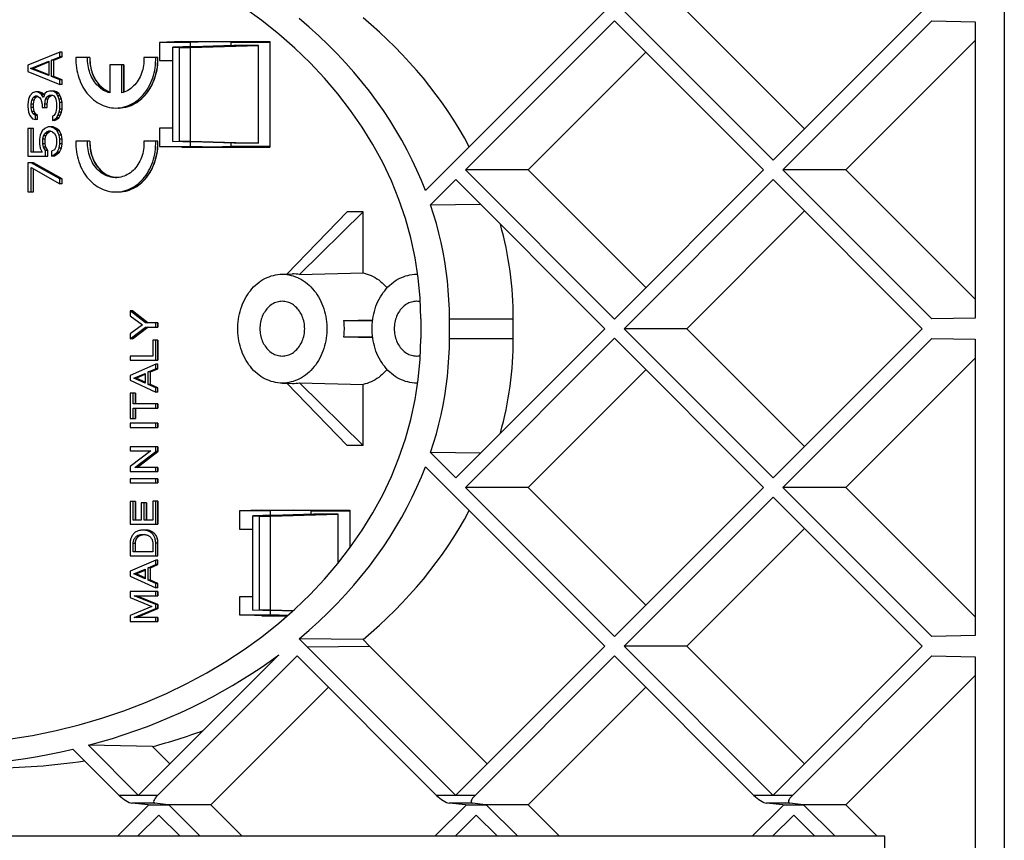
# Model space of a CAD drawing. Units: millimetres. Extents: x 67 to 206, y 50 to 147.
# Drawn here: x 156 to 206, y 73 to 115 of the extents above; entities that cross this region are included whole.
import ezdxf

# ---------------------------------------------------------------- set-up
doc = ezdxf.new("R2010")
doc.units = ezdxf.units.MM
doc.header["$LTSCALE"] = 15.367
doc.layers.get('0').update_dxf_attribs({"linetype": 'CONTINUOUS'})
for name, color, linetype in [('ASSI', 7, 'CONTINUOUS'), ('DRAFT', 7, 'CONTINUOUS'), ('IMPORT_IGES', 7, 'CONTINUOUS'), ('RACCORDO', 7, 'CONTINUOUS')]:
    doc.layers.add(name, color=color, linetype=linetype)

msp = doc.modelspace()

# ---------------------------------------------------------------- linework, layer by layer
at = {"color": 7, "linetype": 'CONTINUOUS'}
for p, q in [((206.293, 138.07), (206.293, 59.817)), ((186.814, 115.207), (194.451, 107.571)), ((196.061, 109.181), (190.034, 115.207)), ((202.087, 115.207), (194.451, 107.571)), ((186.319, 114.712), (178.682, 107.076)), ((186.319, 114.712), (193.956, 107.076)), ((202.58, 114.71), (194.946, 107.076)), ((204.793, 113.703), (198.166, 107.076)), ((157.9, 113.111), (156.261, 112.444)), ((158.014, 113.111), (157.9, 113.111)), ((157.9, 112.861), (157.9, 113.111)), ((158.014, 112.861), (158.014, 113.111)), ((187.929, 113.102), (181.903, 107.076)), ((156.401, 112.277), (157.342, 112.652)), ((156.515, 112.277), (157.342, 112.607)), ((157.342, 112.652), (157.342, 111.902)), ((157.481, 112.694), (157.9, 112.861)), ((157.596, 112.694), (157.481, 112.694)), ((157.481, 111.861), (157.481, 112.694)), ((157.596, 112.694), (158.014, 112.861)), ((157.596, 111.861), (157.596, 112.694)), ((158.014, 112.861), (157.9, 112.861)), ((156.261, 112.444), (156.261, 112.111)), ((156.261, 112.111), (157.9, 111.444)), ((156.515, 112.277), (156.401, 112.277)), ((157.342, 111.902), (156.401, 112.277)), ((157.342, 111.948), (156.515, 112.277)), ((157.596, 111.861), (157.481, 111.861)), ((157.9, 111.694), (157.481, 111.861)), ((158.014, 111.694), (157.596, 111.861)), ((158.014, 111.694), (157.9, 111.694)), ((157.9, 111.444), (157.9, 111.694)), ((158.014, 111.444), (158.014, 111.694)), ((156.505, 111.027), (156.366, 110.861)), ((156.645, 111.069), (156.505, 111.027)), ((156.829, 111.069), (156.645, 111.069)), ((156.854, 111.027), (156.714, 111.069)), ((156.969, 111.027), (156.829, 111.069)), ((156.969, 111.027), (156.854, 111.027)), ((156.958, 110.944), (156.854, 111.027)), ((157.073, 110.944), (156.969, 111.027)), ((157.237, 111.069), (157.133, 110.986)), ((157.377, 111.111), (157.237, 111.069)), ((157.631, 111.111), (157.377, 111.111)), ((157.621, 111.069), (157.516, 111.111)), ((157.735, 111.069), (157.621, 111.069)), ((157.725, 110.986), (157.621, 111.069)), ((157.735, 111.069), (157.631, 111.111)), ((157.84, 110.986), (157.735, 111.069)), ((158.014, 111.444), (157.9, 111.444)), ((156.296, 110.694), (156.261, 110.402)), ((156.366, 110.861), (156.296, 110.694)), ((156.436, 110.444), (156.47, 110.652)), ((156.47, 110.652), (156.54, 110.777)), ((156.585, 110.652), (156.47, 110.652)), ((156.54, 110.777), (156.645, 110.861)), ((156.655, 110.777), (156.54, 110.777)), ((156.55, 110.444), (156.585, 110.652)), ((156.585, 110.652), (156.655, 110.777)), ((156.645, 110.861), (156.714, 110.861)), ((156.655, 110.777), (156.74, 110.845)), ((156.714, 110.861), (156.854, 110.777)), ((156.854, 110.777), (156.924, 110.694)), ((156.924, 110.694), (156.993, 110.444)), ((157.073, 110.944), (156.958, 110.944)), ((157.063, 110.777), (156.958, 110.944)), ((157.133, 110.986), (157.063, 110.777)), ((157.103, 110.897), (157.073, 110.944)), ((157.133, 110.444), (157.168, 110.694)), ((157.168, 110.694), (157.237, 110.819)), ((157.282, 110.694), (157.168, 110.694)), ((157.237, 110.819), (157.377, 110.902)), ((157.352, 110.819), (157.237, 110.819)), ((157.247, 110.444), (157.282, 110.694)), ((157.282, 110.694), (157.352, 110.819)), ((157.352, 110.819), (157.491, 110.902)), ((157.377, 110.902), (157.516, 110.902)), ((157.516, 110.902), (157.586, 110.861)), ((157.586, 110.861), (157.656, 110.777)), ((157.656, 110.777), (157.69, 110.694)), ((157.69, 110.694), (157.725, 110.486)), ((157.84, 110.986), (157.725, 110.986)), ((157.795, 110.861), (157.725, 110.986)), ((157.91, 110.861), (157.795, 110.861)), ((157.865, 110.694), (157.795, 110.861)), ((157.91, 110.861), (157.84, 110.986)), ((157.979, 110.694), (157.865, 110.694)), ((157.9, 110.527), (157.865, 110.694)), ((158.014, 110.527), (157.9, 110.527)), ((157.9, 110.194), (157.9, 110.527)), ((157.979, 110.694), (157.91, 110.861)), ((158.014, 110.527), (157.979, 110.694)), ((158.014, 110.194), (158.014, 110.527)), ((156.261, 110.402), (156.261, 110.319)), ((156.261, 110.319), (156.296, 110.027)), ((156.296, 110.027), (156.366, 109.861)), ((156.55, 110.444), (156.436, 110.444)), ((156.436, 110.277), (156.436, 110.444)), ((156.55, 110.277), (156.436, 110.277)), ((156.47, 110.069), (156.436, 110.277)), ((156.585, 110.069), (156.47, 110.069)), ((156.54, 109.944), (156.47, 110.069)), ((156.55, 110.277), (156.55, 110.444)), ((156.585, 110.069), (156.55, 110.277)), ((156.655, 109.944), (156.585, 110.069)), ((156.993, 110.444), (156.993, 110.277)), ((156.993, 110.277), (157.247, 110.277)), ((157.247, 110.444), (157.133, 110.444)), ((157.133, 110.277), (157.133, 110.444)), ((157.247, 110.277), (157.247, 110.444)), ((157.69, 110.027), (157.656, 109.944)), ((157.725, 110.236), (157.69, 110.027)), ((157.725, 110.486), (157.725, 110.236)), ((157.795, 109.861), (157.865, 110.027)), ((157.865, 110.027), (157.9, 110.194)), ((157.979, 110.027), (157.865, 110.027)), ((158.014, 110.194), (157.9, 110.194)), ((157.91, 109.861), (157.979, 110.027)), ((157.979, 110.027), (158.014, 110.194)), ((156.366, 109.861), (156.505, 109.694)), ((156.505, 109.694), (156.645, 109.652)), ((156.655, 109.944), (156.54, 109.944)), ((156.645, 109.861), (156.54, 109.944)), ((156.759, 109.861), (156.645, 109.861)), ((156.645, 109.652), (156.645, 109.861)), ((156.759, 109.652), (156.645, 109.652)), ((156.759, 109.861), (156.655, 109.944)), ((156.759, 109.652), (156.759, 109.861)), ((157.586, 109.861), (157.516, 109.819)), ((157.516, 109.819), (157.516, 109.611)), ((157.516, 109.611), (157.621, 109.652)), ((157.631, 109.611), (157.516, 109.611)), ((157.656, 109.944), (157.586, 109.861)), ((157.621, 109.652), (157.725, 109.736)), ((157.735, 109.652), (157.621, 109.652)), ((157.631, 109.611), (157.735, 109.652)), ((157.725, 109.736), (157.795, 109.861)), ((157.84, 109.736), (157.725, 109.736)), ((157.735, 109.652), (157.84, 109.736)), ((157.91, 109.861), (157.795, 109.861)), ((157.84, 109.736), (157.91, 109.861)), ((156.55, 109.194), (156.261, 109.194)), ((156.261, 109.194), (156.261, 107.777)), ((156.436, 107.986), (156.436, 109.194)), ((156.55, 107.986), (156.55, 109.194)), ((156.993, 109.069), (156.889, 108.861)), ((157.133, 109.194), (156.993, 109.069)), ((157.307, 109.277), (157.133, 109.194)), ((157.133, 108.944), (157.237, 109.027)), ((157.237, 109.027), (157.342, 109.069)), ((157.352, 109.027), (157.237, 109.027)), ((157.247, 108.944), (157.352, 109.027)), ((157.561, 109.277), (157.307, 109.277)), ((157.342, 109.069), (157.412, 109.069)), ((157.352, 109.027), (157.434, 109.06)), ((157.412, 109.069), (157.516, 109.027)), ((157.621, 109.194), (157.446, 109.277)), ((157.516, 109.027), (157.621, 108.944)), ((157.735, 109.194), (157.561, 109.277)), ((157.735, 109.194), (157.621, 109.194)), ((157.76, 109.069), (157.621, 109.194)), ((157.875, 109.069), (157.735, 109.194)), ((157.875, 109.069), (157.76, 109.069)), ((157.865, 108.861), (157.76, 109.069)), ((157.979, 108.861), (157.875, 109.069)), ((156.889, 108.861), (156.854, 108.652)), ((156.854, 108.652), (156.854, 108.402)), ((157.028, 108.652), (157.063, 108.819)), ((157.143, 108.652), (157.028, 108.652)), ((157.028, 108.402), (157.028, 108.652)), ((157.063, 108.819), (157.133, 108.944)), ((157.178, 108.819), (157.063, 108.819)), ((157.247, 108.944), (157.133, 108.944)), ((157.143, 108.652), (157.178, 108.819)), ((157.143, 108.402), (157.143, 108.652)), ((157.178, 108.819), (157.247, 108.944)), ((157.621, 108.944), (157.69, 108.819)), ((157.69, 108.819), (157.725, 108.652)), ((157.725, 108.652), (157.725, 108.402)), ((157.979, 108.861), (157.865, 108.861)), ((157.9, 108.652), (157.865, 108.861)), ((158.014, 108.652), (157.9, 108.652)), ((157.9, 108.402), (157.9, 108.652)), ((158.014, 108.652), (157.979, 108.861)), ((158.014, 108.402), (158.014, 108.652)), ((156.993, 107.986), (156.436, 107.986)), ((156.854, 108.402), (156.889, 108.194)), ((156.889, 108.194), (156.993, 107.986)), ((157.143, 108.402), (157.028, 108.402)), ((157.063, 108.236), (157.028, 108.402)), ((157.178, 108.236), (157.063, 108.236)), ((157.168, 108.069), (157.063, 108.236)), ((157.178, 108.236), (157.143, 108.402)), ((157.282, 108.069), (157.168, 108.069)), ((157.168, 107.777), (157.168, 108.069)), ((157.282, 108.069), (157.178, 108.236)), ((157.282, 107.777), (157.282, 108.069)), ((157.621, 108.111), (157.481, 108.027)), ((157.481, 108.027), (157.481, 107.777)), ((157.69, 108.236), (157.621, 108.111)), ((157.621, 107.861), (157.76, 107.986)), ((157.725, 108.402), (157.69, 108.236)), ((157.735, 107.861), (157.875, 107.986)), ((157.76, 107.986), (157.865, 108.194)), ((157.875, 107.986), (157.76, 107.986)), ((157.865, 108.194), (157.9, 108.402)), ((157.979, 108.194), (157.865, 108.194)), ((157.875, 107.986), (157.979, 108.194)), ((158.014, 108.402), (157.9, 108.402)), ((157.979, 108.194), (158.014, 108.402)), ((156.261, 107.777), (157.282, 107.777)), ((157.481, 107.777), (157.621, 107.861)), ((157.596, 107.777), (157.481, 107.777)), ((157.596, 107.777), (157.735, 107.861)), ((157.735, 107.861), (157.621, 107.861)), ((156.55, 107.444), (156.261, 107.444)), ((156.261, 107.444), (156.261, 105.944)), ((157.9, 106.611), (156.436, 107.444)), ((156.436, 107.194), (157.9, 106.361)), ((156.436, 105.944), (156.436, 107.194)), ((158.014, 106.611), (156.55, 107.444)), ((156.55, 105.944), (156.55, 107.129)), ((181.903, 107.076), (178.682, 107.076)), ((178.682, 107.076), (186.319, 99.439)), ((187.929, 101.049), (181.903, 107.076)), ((193.956, 107.076), (186.319, 99.439)), ((198.166, 107.076), (194.946, 107.076)), ((194.946, 107.076), (202.58, 99.441)), ((204.793, 100.448), (198.166, 107.076)), ((158.014, 106.611), (157.9, 106.611)), ((157.9, 106.361), (157.9, 106.611)), ((158.014, 106.361), (158.014, 106.611)), ((178.187, 106.581), (176.896, 105.289)), ((178.187, 106.581), (185.824, 98.944)), ((194.451, 106.581), (186.814, 98.944)), ((194.451, 106.581), (202.087, 98.944)), ((158.014, 106.361), (157.9, 106.361)), ((156.261, 105.944), (156.55, 105.944)), ((176.896, 105.289), (179.447, 105.32)), ((196.061, 104.971), (190.034, 98.944)), ((161.619, 99.849), (161.504, 99.849)), ((162.287, 99.245), (161.504, 99.849)), ((161.504, 99.849), (161.504, 99.595)), ((161.504, 99.595), (162.134, 99.136)), ((162.402, 99.245), (161.619, 99.849)), ((162.134, 99.136), (161.504, 98.676)), ((161.504, 98.425), (162.287, 99.029)), ((161.619, 98.425), (162.402, 99.029)), ((162.929, 99.245), (162.287, 99.245)), ((162.287, 99.029), (162.929, 99.029)), ((162.814, 99.029), (162.814, 99.245)), ((162.929, 99.029), (162.929, 99.245)), ((185.824, 98.944), (178.187, 91.307)), ((190.034, 98.944), (186.814, 98.944)), ((186.814, 98.944), (194.451, 91.307)), ((196.061, 92.917), (190.034, 98.944)), ((202.087, 98.944), (194.451, 91.307)), ((161.504, 98.676), (161.504, 98.425)), ((161.619, 98.425), (161.504, 98.425)), ((186.319, 98.449), (178.682, 90.812)), ((186.319, 98.449), (193.956, 90.812)), ((202.58, 98.447), (194.946, 90.812)), ((162.929, 98.351), (162.658, 98.351)), ((162.658, 98.351), (162.658, 97.54)), ((162.814, 97.324), (162.814, 98.351)), ((162.929, 97.324), (162.929, 98.351)), ((162.658, 97.54), (161.504, 97.54)), ((161.504, 97.54), (161.504, 97.324)), ((204.793, 97.44), (198.166, 90.812)), ((161.504, 97.324), (162.929, 97.324)), ((162.814, 97.126), (161.504, 96.546)), ((162.433, 96.731), (162.814, 96.889)), ((162.548, 96.731), (162.929, 96.889)), ((162.929, 97.126), (162.814, 97.126)), ((162.814, 96.889), (162.814, 97.126)), ((162.929, 96.889), (162.814, 96.889)), ((162.929, 96.889), (162.929, 97.126)), ((161.504, 96.546), (161.504, 96.301)), ((161.694, 96.415), (162.276, 96.653)), ((161.809, 96.415), (161.694, 96.415)), ((162.276, 96.156), (161.694, 96.415)), ((161.809, 96.415), (162.276, 96.606)), ((162.276, 96.207), (161.809, 96.415)), ((162.276, 96.653), (162.276, 96.156)), ((162.548, 96.731), (162.433, 96.731)), ((162.433, 96.089), (162.433, 96.731)), ((162.548, 96.089), (162.548, 96.731)), ((187.929, 96.839), (181.903, 90.812)), ((161.504, 96.301), (162.814, 95.699)), ((162.548, 96.089), (162.433, 96.089)), ((162.814, 95.922), (162.433, 96.089)), ((162.929, 95.922), (162.548, 96.089)), ((162.929, 95.922), (162.814, 95.922)), ((162.814, 95.699), (162.814, 95.922)), ((162.929, 95.699), (162.929, 95.922)), ((161.776, 95.637), (161.504, 95.637)), ((161.504, 95.637), (161.504, 94.338)), ((161.661, 95.095), (161.661, 95.637)), ((161.776, 95.095), (161.776, 95.637)), ((162.929, 95.699), (162.814, 95.699)), ((162.929, 95.095), (161.661, 95.095)), ((161.661, 94.879), (162.929, 94.879)), ((161.661, 94.338), (161.661, 94.879)), ((161.776, 94.338), (161.776, 94.879)), ((162.814, 94.879), (162.814, 95.095)), ((162.929, 94.879), (162.929, 95.095)), ((161.504, 94.338), (161.776, 94.338)), ((162.929, 94.106), (161.504, 94.106)), ((161.504, 94.106), (161.504, 93.89)), ((161.504, 93.89), (162.929, 93.89)), ((162.814, 93.89), (162.814, 94.106)), ((162.929, 93.89), (162.929, 94.106)), ((162.929, 92.898), (161.504, 92.898)), ((161.504, 92.898), (161.504, 92.689)), ((162.814, 92.655), (162.814, 92.898)), ((162.929, 92.655), (162.929, 92.898)), ((161.504, 92.689), (162.568, 92.689)), ((162.568, 92.689), (161.504, 91.884)), ((161.75, 91.837), (162.814, 92.655)), ((161.865, 91.837), (162.929, 92.655)), ((162.929, 92.655), (162.814, 92.655)), ((179.447, 92.567), (176.896, 92.599)), ((176.896, 92.599), (178.187, 91.307)), ((161.504, 91.884), (161.504, 91.628)), ((162.929, 91.837), (161.75, 91.837)), ((162.814, 91.628), (162.814, 91.837)), ((162.929, 91.628), (162.929, 91.837)), ((161.504, 91.628), (162.929, 91.628)), ((162.929, 91.258), (161.504, 91.258)), ((161.504, 91.258), (161.504, 91.042)), ((161.504, 91.042), (162.929, 91.042)), ((162.814, 91.042), (162.814, 91.258)), ((162.929, 91.042), (162.929, 91.258)), ((181.903, 90.812), (178.682, 90.812)), ((178.682, 90.812), (186.319, 83.175)), ((187.929, 84.786), (181.903, 90.812)), ((193.956, 90.812), (186.319, 83.175)), ((198.166, 90.812), (194.946, 90.812)), ((194.946, 90.812), (202.58, 83.178)), ((204.793, 84.185), (198.166, 90.812)), ((194.451, 90.317), (186.814, 82.68)), ((194.451, 90.317), (202.087, 82.68)), ((161.776, 90.09), (161.504, 90.09)), ((161.504, 90.09), (161.504, 88.925)), ((161.661, 89.141), (161.661, 90.09)), ((161.776, 89.141), (161.776, 90.09)), ((162.334, 90.017), (162.062, 90.017)), ((162.062, 90.017), (162.062, 89.141)), ((162.219, 89.141), (162.219, 90.017)), ((162.334, 89.141), (162.334, 90.017)), ((162.929, 90.106), (162.658, 90.106)), ((162.658, 90.106), (162.658, 89.141)), ((162.814, 88.925), (162.814, 90.106)), ((162.929, 88.925), (162.929, 90.106)), ((161.504, 88.925), (162.929, 88.925)), ((162.062, 89.141), (161.661, 89.141)), ((162.658, 89.141), (162.219, 89.141)), ((162.159, 88.625), (162.138, 88.626)), ((162.14, 88.403), (162.159, 88.403)), ((162.18, 88.626), (162.159, 88.625)), ((162.159, 88.403), (162.178, 88.403)), ((162.211, 88.625), (162.18, 88.626)), ((162.295, 88.625), (162.274, 88.625)), ((196.061, 88.707), (190.034, 82.68)), ((161.504, 87.96), (161.504, 87.304)), ((161.655, 87.521), (161.655, 87.947)), ((161.77, 87.521), (161.77, 87.947)), ((162.663, 87.947), (162.663, 87.521)), ((162.814, 87.304), (162.814, 87.953)), ((162.929, 87.304), (162.929, 87.953)), ((161.504, 87.304), (162.929, 87.304)), ((162.663, 87.521), (161.655, 87.521)), ((162.814, 87.095), (161.504, 86.516)), ((162.433, 86.701), (162.814, 86.859)), ((162.548, 86.701), (162.929, 86.859)), ((162.929, 87.095), (162.814, 87.095)), ((162.814, 86.859), (162.814, 87.095)), ((162.929, 86.859), (162.814, 86.859)), ((162.929, 86.859), (162.929, 87.095)), ((161.504, 86.516), (161.504, 86.27)), ((161.504, 86.27), (162.814, 85.669)), ((161.694, 86.384), (162.276, 86.623)), ((161.809, 86.384), (161.694, 86.384)), ((162.276, 86.126), (161.694, 86.384)), ((161.809, 86.384), (162.276, 86.576)), ((162.276, 86.177), (161.809, 86.384)), ((162.276, 86.623), (162.276, 86.126)), ((162.548, 86.701), (162.433, 86.701)), ((162.433, 86.059), (162.433, 86.701)), ((162.548, 86.059), (162.548, 86.701)), ((162.548, 86.059), (162.433, 86.059)), ((162.814, 85.892), (162.433, 86.059)), ((162.929, 85.892), (162.548, 86.059)), ((162.929, 85.892), (162.814, 85.892)), ((162.814, 85.669), (162.814, 85.892)), ((162.929, 85.669), (162.929, 85.892)), ((162.929, 85.477), (161.504, 85.477)), ((161.504, 85.477), (161.504, 85.17)), ((161.714, 85.268), (162.929, 85.268)), ((162.814, 84.818), (161.714, 85.268)), ((162.929, 84.818), (161.828, 85.268)), ((162.929, 85.669), (162.814, 85.669)), ((162.814, 85.268), (162.814, 85.477)), ((162.929, 85.268), (162.929, 85.477)), ((161.504, 85.17), (162.617, 84.713)), ((162.929, 84.818), (162.814, 84.818)), ((162.814, 84.604), (162.814, 84.818)), ((162.929, 84.604), (162.929, 84.818)), ((162.617, 84.713), (161.504, 84.254)), ((161.504, 84.254), (161.504, 83.944)), ((161.716, 84.153), (162.814, 84.604)), ((161.83, 84.153), (162.929, 84.604)), ((162.929, 84.604), (162.814, 84.604)), ((161.504, 83.944), (162.929, 83.944)), ((162.929, 84.153), (161.716, 84.153)), ((162.814, 83.944), (162.814, 84.153)), ((162.929, 83.944), (162.929, 84.153)), ((169.127, 82.247), (161.924, 75.044)), ((179.798, 76.654), (173.772, 82.682)), ((185.824, 82.68), (178.187, 75.044)), ((190.034, 82.68), (186.814, 82.68)), ((186.814, 82.68), (194.453, 75.042)), ((196.061, 76.654), (190.034, 82.68)), ((202.087, 82.68), (194.451, 75.044)), ((204.793, 81.176), (198.166, 74.549)), ((171.666, 80.575), (165.639, 74.549)), ((187.929, 80.575), (181.903, 74.549)), ((162.648, 77.54), (159.362, 77.605)), ((159.362, 77.605), (161.926, 75.042)), ((163.534, 76.654), (162.648, 77.54)), ((167.244, 72.944), (165.639, 74.549)), ((183.507, 72.944), (181.903, 74.549)), ((199.771, 72.944), (198.166, 74.549)), ((195.501, 74.031), (196.588, 72.944)), ((200.177, 72.944), (75.177, 72.944)), ((200.177, 59.944), (200.177, 72.944))]:
    msp.add_line(p, q, dxfattribs=at)
at = {"color": 253, "linetype": 'CONTINUOUS'}
for p, q in [((161.77, 87.947), (161.655, 87.947)), ((162.929, 87.953), (162.814, 87.953))]:
    msp.add_line(p, q, dxfattribs=at)
at = {"color": 7, "linetype": 'CONTINUOUS'}
for points in [[(177.865, 99.444), (177.859, 99.934), (177.839, 100.424), (177.805, 100.913), (177.758, 101.402), (177.698, 101.891), (177.624, 102.379), (177.537, 102.866), (177.436, 103.353), (177.322, 103.839), (177.193, 104.323), (177.051, 104.807), (176.896, 105.289)], [(176.896, 92.599), (177.051, 93.081), (177.193, 93.565), (177.322, 94.049), (177.436, 94.535), (177.537, 95.022), (177.624, 95.509), (177.698, 95.997), (177.758, 96.486), (177.805, 96.975), (177.839, 97.464), (177.859, 97.954), (177.865, 98.444)], [(162.138, 88.626), (162.108, 88.625), (162.058, 88.622), (162.01, 88.615), (161.965, 88.605), (161.921, 88.592), (161.879, 88.577), (161.839, 88.56), (161.801, 88.54), (161.766, 88.517), (161.733, 88.493), (161.703, 88.467), (161.675, 88.438), (161.649, 88.408), (161.625, 88.376), (161.603, 88.343), (161.583, 88.31), (161.566, 88.274), (161.551, 88.237), (161.538, 88.197), (161.526, 88.154), (161.517, 88.109), (161.51, 88.061), (161.506, 88.012), (161.504, 87.96)], [(161.655, 87.947), (161.657, 87.982), (161.661, 88.015), (161.666, 88.048), (161.673, 88.079), (161.683, 88.109), (161.693, 88.138), (161.705, 88.166), (161.719, 88.192), (161.735, 88.217), (161.752, 88.24), (161.77, 88.263), (161.79, 88.283), (161.812, 88.302), (161.835, 88.32), (161.86, 88.336), (161.887, 88.349), (161.916, 88.362), (161.946, 88.372), (161.977, 88.382), (162.01, 88.39), (162.045, 88.396), (162.082, 88.4), (162.12, 88.402), (162.14, 88.403)], [(161.77, 87.947), (161.772, 87.982), (161.776, 88.016), (161.781, 88.048), (161.788, 88.079), (161.797, 88.109), (161.808, 88.138), (161.82, 88.166), (161.834, 88.192), (161.85, 88.217), (161.867, 88.241), (161.885, 88.263), (161.906, 88.284), (161.927, 88.303), (161.951, 88.32), (161.976, 88.336), (162.002, 88.35), (162.031, 88.362), (162.061, 88.373), (162.092, 88.382), (162.126, 88.39), (162.16, 88.396), (162.197, 88.4)], [(162.178, 88.403), (162.199, 88.402), (162.237, 88.4)], [(162.814, 87.953), (162.813, 88.005), (162.809, 88.055), (162.802, 88.103), (162.793, 88.149), (162.782, 88.192), (162.769, 88.233), (162.754, 88.271), (162.736, 88.307), (162.717, 88.341), (162.695, 88.375), (162.67, 88.407), (162.644, 88.437), (162.616, 88.466), (162.586, 88.493), (162.553, 88.517), (162.517, 88.54), (162.479, 88.559), (162.439, 88.577), (162.398, 88.592), (162.354, 88.605), (162.309, 88.615), (162.261, 88.622), (162.211, 88.625)], [(162.237, 88.4), (162.273, 88.396), (162.308, 88.39)], [(162.929, 87.953), (162.928, 88.002), (162.924, 88.049), (162.918, 88.095), (162.91, 88.141), (162.899, 88.185), (162.885, 88.228), (162.869, 88.269), (162.85, 88.308), (162.829, 88.346), (162.805, 88.381), (162.779, 88.415), (162.75, 88.446), (162.72, 88.475), (162.688, 88.502), (162.654, 88.526), (162.619, 88.547), (162.582, 88.565), (162.543, 88.581), (162.503, 88.595), (162.462, 88.607), (162.418, 88.616), (162.372, 88.622), (162.324, 88.625), (162.295, 88.625)], [(162.308, 88.39), (162.341, 88.382), (162.373, 88.372)], [(162.373, 88.372), (162.403, 88.362), (162.431, 88.349), (162.458, 88.336), (162.483, 88.32), (162.506, 88.302), (162.528, 88.283), (162.548, 88.263), (162.567, 88.24), (162.584, 88.217), (162.599, 88.192), (162.613, 88.166), (162.625, 88.138), (162.636, 88.109), (162.645, 88.079), (162.652, 88.048), (162.658, 88.015), (162.661, 87.982), (162.663, 87.947)], [(159.362, 77.605), (159.983, 77.777), (160.596, 77.96), (161.2, 78.154), (161.797, 78.36), (162.386, 78.577), (162.965, 78.804), (163.536, 79.042), (164.097, 79.29), (164.648, 79.547), (165.188, 79.814), (165.719, 80.09), (166.239, 80.374), (166.748, 80.667), (167.247, 80.969), (167.734, 81.277), (168.21, 81.593), (168.674, 81.916), (169.127, 82.247)], [(151.125, 76.54), (151.759, 76.546), (152.391, 76.564), (153.022, 76.595), (153.651, 76.638), (154.278, 76.693), (154.902, 76.759), (155.523, 76.838), (156.142, 76.929), (156.756, 77.031), (157.365, 77.144), (157.97, 77.27), (158.571, 77.406)]]:
    msp.add_lwpolyline(points, dxfattribs=at)
for centre, major_axis, ratio, start_param, end_param in [((150.971, 99.444), (25.422, 0), 0.819137, 0, 1.552171), ((154.278, 99.444), (26.857, 0), 0.819152, 0, 0.222349), ((150.971, 98.444), (25.422, 0), 0.819137, -1.552171, 0), ((154.278, 98.444), (26.857, 0), 0.819152, -0.222349, 0), ((154.278, 98.444), (26.857, 0), 0.819152, -1.25385, -1.150256), ((154.278, 98.444), (26.857, 0), 0.819152, -1.570796, -1.387792)]:
    msp.add_ellipse(centre, major_axis=major_axis, ratio=ratio, start_param=start_param, end_param=end_param, dxfattribs=at)
at = {"layer": 'ASSI', "color": 7, "linetype": 'CONTINUOUS'}
for p, q in [((159.438, 112.84), (158.721, 112.84)), ((162.928, 112.84), (162.21, 112.84)), ((161.183, 112.448), (160.466, 112.448)), ((160.466, 112.448), (160.466, 111.016)), ((161.068, 111.016), (161.068, 112.448)), ((161.183, 111.053), (161.183, 112.448)), ((160.434, 111.065), (160.466, 111.053)), ((161.151, 111.041), (161.068, 111.016)), ((161.233, 111.072), (161.151, 111.041)), ((159.438, 108.542), (158.721, 108.542)), ((162.928, 108.542), (162.21, 108.542))]:
    msp.add_line(p, q, dxfattribs=at)
for points in [[(158.721, 112.84), (158.72, 112.705), (158.724, 112.572), (158.734, 112.439), (158.751, 112.306), (158.773, 112.174), (158.801, 112.045), (158.834, 111.917), (158.873, 111.791), (158.918, 111.669), (158.967, 111.549), (159.023, 111.433), (159.082, 111.321), (159.147, 111.213), (159.217, 111.109), (159.291, 111.01), (159.369, 110.916), (159.452, 110.827), (159.537, 110.743), (159.627, 110.666), (159.72, 110.594), (159.816, 110.528), (159.914, 110.469), (160.016, 110.417), (160.119, 110.371), (160.224, 110.332), (160.331, 110.3), (160.439, 110.275), (160.547, 110.257), (160.657, 110.246), (160.767, 110.242)], [(160.466, 111.016), (160.382, 111.041), (160.301, 111.072), (160.221, 111.108), (160.144, 111.15), (160.068, 111.198), (159.994, 111.251), (159.924, 111.309), (159.856, 111.373), (159.791, 111.44), (159.73, 111.513), (159.672, 111.59), (159.619, 111.671), (159.569, 111.755), (159.523, 111.843), (159.482, 111.934), (159.445, 112.028), (159.413, 112.125), (159.385, 112.223), (159.363, 112.323), (159.345, 112.426), (159.332, 112.528), (159.324, 112.632), (159.322, 112.735), (159.324, 112.84)], [(159.438, 112.84), (159.436, 112.747), (159.438, 112.655), (159.444, 112.563), (159.453, 112.471), (159.467, 112.38), (159.485, 112.29), (159.506, 112.201), (159.531, 112.114), (159.56, 112.028), (159.592, 111.945), (159.628, 111.863), (159.668, 111.784), (159.711, 111.708), (159.757, 111.634), (159.806, 111.564), (159.858, 111.497), (159.913, 111.433), (159.97, 111.372), (160.031, 111.316), (160.093, 111.263), (160.158, 111.215), (160.224, 111.171), (160.293, 111.131), (160.363, 111.095), (160.434, 111.065)], [(160.767, 110.242), (160.877, 110.246), (160.986, 110.257), (161.095, 110.275), (161.203, 110.3), (161.31, 110.332), (161.415, 110.371), (161.518, 110.417), (161.619, 110.469), (161.718, 110.528), (161.814, 110.594), (161.907, 110.666), (161.996, 110.743), (162.082, 110.827), (162.165, 110.916), (162.243, 111.01), (162.317, 111.109), (162.386, 111.213), (162.451, 111.321), (162.511, 111.433), (162.566, 111.549), (162.616, 111.669), (162.661, 111.791), (162.7, 111.917), (162.733, 112.045), (162.761, 112.174), (162.783, 112.306), (162.799, 112.439), (162.81, 112.572), (162.814, 112.705), (162.813, 112.84)], [(160.882, 110.243), (160.934, 110.243), (161.038, 110.25), (161.142, 110.263), (161.246, 110.282), (161.348, 110.308), (161.45, 110.341), (161.55, 110.379), (161.647, 110.424), (161.743, 110.475), (161.837, 110.532), (161.928, 110.594), (162.017, 110.662), (162.103, 110.736), (162.185, 110.814), (162.264, 110.898), (162.339, 110.987), (162.411, 111.08), (162.478, 111.177), (162.542, 111.279), (162.601, 111.385), (162.655, 111.494), (162.705, 111.606), (162.751, 111.721), (162.791, 111.839), (162.826, 111.959), (162.856, 112.082), (162.881, 112.206), (162.901, 112.331), (162.916, 112.458), (162.925, 112.584), (162.929, 112.712), (162.928, 112.84)], [(162.21, 112.84), (162.212, 112.735), (162.209, 112.632), (162.202, 112.528), (162.189, 112.426), (162.171, 112.323), (162.148, 112.223), (162.121, 112.125), (162.089, 112.028), (162.052, 111.934), (162.011, 111.843), (161.965, 111.755), (161.915, 111.671), (161.861, 111.59), (161.804, 111.513), (161.743, 111.44), (161.678, 111.373), (161.61, 111.309), (161.54, 111.251), (161.466, 111.198), (161.39, 111.15), (161.312, 111.108), (161.233, 111.072)], [(158.721, 108.542), (158.72, 108.407), (158.724, 108.273), (158.734, 108.14), (158.751, 108.007), (158.773, 107.876), (158.801, 107.746), (158.834, 107.619), (158.873, 107.493), (158.918, 107.37), (158.967, 107.251), (159.023, 107.135), (159.082, 107.022), (159.147, 106.914), (159.217, 106.81), (159.291, 106.711), (159.369, 106.617), (159.452, 106.528), (159.537, 106.445), (159.627, 106.367), (159.72, 106.295), (159.816, 106.23), (159.914, 106.171), (160.016, 106.118), (160.119, 106.072), (160.224, 106.033), (160.331, 106.001), (160.439, 105.976), (160.547, 105.958), (160.657, 105.948), (160.767, 105.944)], [(160.767, 106.679), (160.68, 106.682), (160.593, 106.692), (160.507, 106.708), (160.422, 106.73), (160.338, 106.759), (160.256, 106.793), (160.175, 106.834), (160.097, 106.88), (160.021, 106.932), (159.948, 106.99), (159.878, 107.053), (159.811, 107.12), (159.747, 107.193), (159.687, 107.27), (159.632, 107.352), (159.58, 107.437), (159.532, 107.526), (159.489, 107.619), (159.451, 107.714), (159.417, 107.812), (159.389, 107.912), (159.365, 108.014), (159.346, 108.119), (159.333, 108.223), (159.325, 108.329), (159.322, 108.435), (159.324, 108.542)], [(159.438, 108.542), (159.436, 108.44), (159.439, 108.34), (159.446, 108.24), (159.458, 108.141), (159.474, 108.042), (159.495, 107.944), (159.521, 107.849), (159.551, 107.755), (159.585, 107.663), (159.624, 107.575), (159.666, 107.488), (159.713, 107.405), (159.763, 107.326), (159.818, 107.249), (159.875, 107.177), (159.936, 107.109), (160, 107.046), (160.066, 106.987), (160.136, 106.932), (160.208, 106.883), (160.282, 106.838), (160.358, 106.799), (160.435, 106.765), (160.514, 106.737), (160.595, 106.714), (160.676, 106.697), (160.758, 106.686), (160.822, 106.681)], [(160.767, 105.944), (160.877, 105.948), (160.986, 105.958), (161.095, 105.976), (161.203, 106.001), (161.31, 106.033), (161.415, 106.072), (161.518, 106.118), (161.619, 106.171), (161.718, 106.23), (161.814, 106.295), (161.907, 106.367), (161.996, 106.445), (162.082, 106.528), (162.165, 106.617), (162.243, 106.711), (162.317, 106.81), (162.386, 106.914), (162.451, 107.022), (162.511, 107.135), (162.566, 107.251), (162.616, 107.37), (162.661, 107.493), (162.7, 107.619), (162.733, 107.746), (162.761, 107.876), (162.783, 108.007), (162.799, 108.14), (162.81, 108.273), (162.814, 108.407), (162.813, 108.542)], [(162.21, 108.542), (162.212, 108.435), (162.209, 108.329), (162.201, 108.223), (162.187, 108.119), (162.169, 108.014), (162.145, 107.912), (162.116, 107.812), (162.083, 107.714), (162.045, 107.619), (162.002, 107.526), (161.954, 107.437), (161.902, 107.352), (161.846, 107.27), (161.786, 107.193), (161.723, 107.12), (161.656, 107.053), (161.586, 106.99), (161.513, 106.932), (161.437, 106.88), (161.358, 106.834), (161.278, 106.793), (161.196, 106.759), (161.112, 106.73), (161.027, 106.708), (160.941, 106.692), (160.854, 106.682), (160.767, 106.679)], [(160.882, 105.944), (160.934, 105.945), (161.038, 105.951), (161.142, 105.964), (161.246, 105.984), (161.348, 106.01), (161.45, 106.042), (161.55, 106.081), (161.647, 106.125), (161.743, 106.176), (161.837, 106.233), (161.928, 106.295), (162.017, 106.363), (162.103, 106.437), (162.185, 106.516), (162.264, 106.6), (162.339, 106.688), (162.411, 106.781), (162.478, 106.879), (162.542, 106.981), (162.601, 107.086), (162.655, 107.195), (162.705, 107.307), (162.751, 107.423), (162.791, 107.54), (162.826, 107.661), (162.856, 107.783), (162.881, 107.907), (162.901, 108.033), (162.916, 108.159), (162.925, 108.286), (162.929, 108.413), (162.928, 108.542)]]:
    msp.add_lwpolyline(points, dxfattribs=at)
at = {"layer": 'DRAFT', "color": 7, "linetype": 'CONTINUOUS'}
for p, q in [((176.633, 106.017), (185.824, 115.207)), ((202.58, 114.71), (204.793, 114.664)), ((204.793, 114.664), (204.793, 99.488)), ((164.158, 113.644), (163.011, 113.608)), ((164.591, 113.608), (163.011, 113.608)), ((163.011, 113.608), (163.011, 112.68)), ((164.158, 113.644), (168.663, 113.644)), ((165.796, 113.644), (164.591, 113.608)), ((164.591, 113.381), (164.591, 113.608)), ((166.678, 113.618), (165.796, 113.644)), ((166.678, 113.618), (168.663, 113.618)), ((166.678, 113.44), (166.678, 113.618)), ((168.663, 113.644), (168.663, 108.244)), ((164.204, 113.381), (163.692, 113.365)), ((163.692, 113.365), (164.031, 113.341)), ((163.692, 108.523), (163.692, 113.365)), ((164.031, 113.341), (164.602, 113.341)), ((164.031, 108.547), (164.031, 113.341)), ((164.704, 113.381), (164.204, 113.381)), ((164.602, 113.341), (168.071, 113.444)), ((164.602, 108.547), (164.602, 113.341)), ((166.821, 113.444), (164.704, 113.381)), ((168.071, 113.444), (166.821, 113.444)), ((168.071, 108.444), (168.071, 113.444)), ((163.011, 112.68), (163.692, 112.68)), ((163.692, 112.659), (163.011, 112.68)), ((163.692, 109.229), (163.011, 109.208)), ((163.692, 109.208), (163.011, 109.208)), ((163.011, 109.208), (163.011, 108.28)), ((163.692, 108.523), (164.031, 108.547)), ((164.204, 108.507), (163.692, 108.523)), ((164.031, 108.547), (164.602, 108.547)), ((164.704, 108.507), (164.204, 108.507)), ((164.591, 108.28), (164.591, 108.507)), ((164.602, 108.547), (168.071, 108.444)), ((166.821, 108.444), (164.704, 108.507)), ((163.011, 108.28), (164.591, 108.28)), ((164.158, 108.244), (163.011, 108.28)), ((164.158, 108.244), (168.663, 108.244)), ((165.796, 108.244), (164.591, 108.28)), ((166.678, 108.27), (165.796, 108.244)), ((166.678, 108.27), (166.678, 108.448)), ((168.663, 108.27), (166.678, 108.27)), ((168.071, 108.444), (166.821, 108.444)), ((169.534, 101.739), (172.617, 104.921)), ((170.175, 101.718), (173.436, 104.921)), ((173.436, 104.921), (172.617, 104.921)), ((173.436, 101.801), (173.436, 104.921)), ((169.241, 101.73), (169.298, 101.73)), ((169.298, 101.731), (169.816, 101.747)), ((170.175, 101.718), (173.436, 101.801)), ((176.122, 101.73), (176.179, 101.73)), ((176.179, 101.73), (176.238, 101.729)), ((169.298, 100.344), (169.284, 100.344)), ((176.179, 100.344), (176.165, 100.344)), ((172.438, 99.357), (173.928, 99.401)), ((176.393, 99.444), (176.393, 98.444)), ((177.865, 98.444), (177.865, 99.444)), ((181.135, 98.444), (181.135, 99.444)), ((204.793, 99.488), (202.58, 99.441)), ((172.438, 99.357), (173.923, 99.357)), ((172.438, 98.531), (173.923, 98.531)), ((172.438, 98.531), (173.928, 98.487)), ((202.58, 98.447), (204.793, 98.4)), ((204.793, 98.4), (204.793, 83.224)), ((169.284, 97.544), (169.298, 97.544)), ((176.165, 97.544), (176.179, 97.544)), ((169.298, 96.157), (169.241, 96.158)), ((169.298, 96.157), (169.816, 96.141)), ((172.617, 92.967), (169.534, 96.149)), ((170.175, 96.17), (173.436, 96.087)), ((173.436, 92.967), (170.175, 96.17)), ((173.436, 92.967), (173.436, 96.087)), ((176.179, 96.157), (176.122, 96.158)), ((176.238, 96.159), (176.179, 96.157)), ((173.436, 92.967), (172.617, 92.967)), ((176.633, 91.871), (185.824, 82.68)), ((168.254, 89.644), (167.107, 89.608)), ((168.687, 89.608), (167.107, 89.608)), ((167.107, 89.608), (167.107, 88.68)), ((168.3, 89.381), (167.787, 89.365)), ((167.787, 89.365), (168.127, 89.341)), ((167.787, 84.523), (167.787, 89.365)), ((168.127, 89.341), (168.698, 89.341)), ((168.127, 84.547), (168.127, 89.341)), ((168.254, 89.644), (172.759, 89.644)), ((168.8, 89.381), (168.3, 89.381)), ((169.892, 89.644), (168.687, 89.608)), ((168.687, 89.381), (168.687, 89.608)), ((168.698, 89.341), (172.167, 89.444)), ((168.698, 84.547), (168.698, 89.341)), ((170.917, 89.444), (168.8, 89.381)), ((170.774, 89.618), (169.892, 89.644)), ((170.774, 89.618), (172.759, 89.618)), ((170.774, 89.44), (170.774, 89.618)), ((172.167, 89.444), (170.917, 89.444)), ((172.167, 86.949), (172.167, 89.444)), ((172.759, 89.644), (172.759, 87.718)), ((167.107, 88.68), (167.787, 88.68)), ((167.787, 88.659), (167.107, 88.68)), ((167.787, 85.229), (167.107, 85.208)), ((167.787, 85.208), (167.107, 85.208)), ((167.107, 85.208), (167.107, 84.28)), ((167.107, 84.28), (168.687, 84.28)), ((168.254, 84.244), (167.107, 84.28)), ((167.787, 84.523), (168.127, 84.547)), ((168.3, 84.507), (167.787, 84.523)), ((168.127, 84.547), (168.698, 84.547)), ((168.8, 84.507), (168.3, 84.507)), ((168.687, 84.28), (168.687, 84.507)), ((169.576, 84.253), (168.687, 84.28)), ((168.698, 84.547), (169.862, 84.512)), ((169.823, 84.476), (168.8, 84.507)), ((168.254, 84.244), (169.565, 84.244)), ((173.434, 83.024), (170.166, 83.065)), ((170.166, 83.065), (178.189, 75.042)), ((173.434, 83.024), (173.772, 82.682)), ((204.793, 83.224), (202.58, 83.178)), ((202.58, 82.183), (204.793, 82.137)), ((204.793, 82.137), (204.793, 66.961)), ((160.851, 72.944), (162.451, 74.544)), ((162.418, 74.549), (162.451, 74.544)), ((163.497, 74.544), (162.451, 74.544)), ((165.639, 74.549), (163.453, 74.549)), ((163.453, 74.549), (163.497, 74.544)), ((165.097, 72.944), (163.497, 74.544)), ((177.115, 72.944), (178.715, 74.544)), ((178.682, 74.549), (178.715, 74.544)), ((179.76, 74.544), (178.715, 74.544)), ((181.903, 74.549), (179.716, 74.549)), ((179.716, 74.549), (179.76, 74.544)), ((181.36, 72.944), (179.76, 74.544)), ((193.378, 72.944), (194.978, 74.544)), ((194.945, 74.549), (194.978, 74.544)), ((196.024, 74.544), (194.978, 74.544)), ((198.166, 74.549), (195.98, 74.549)), ((195.98, 74.549), (196.024, 74.544)), ((196.024, 74.544), (197.624, 72.944)), ((161.887, 72.944), (162.974, 74.031)), ((164.061, 72.944), (162.974, 74.031)), ((178.151, 72.944), (179.238, 74.031)), ((180.324, 72.944), (179.238, 74.031)), ((194.414, 72.944), (195.501, 74.031)), ((164.048, 72.957), (164.034, 72.944)), ((180.311, 72.957), (180.298, 72.944)), ((196.574, 72.957), (196.561, 72.944))]:
    msp.add_line(p, q, dxfattribs=at)
at = {"layer": 'DRAFT', "color": 253, "linetype": 'CONTINUOUS'}
for p, q in [((177.865, 99.444), (181.135, 99.444)), ((177.865, 98.444), (181.135, 98.444)), ((170.585, 82.646), (173.77, 82.681))]:
    msp.add_line(p, q, dxfattribs=at)
at = {"layer": 'DRAFT', "color": 7, "linetype": 'CONTINUOUS'}
for points in [[(176.633, 106.017), (176.424, 106.539), (176.198, 107.058), (175.954, 107.575), (175.694, 108.09), (175.416, 108.602), (175.12, 109.111), (174.807, 109.616), (174.476, 110.117), (174.127, 110.614), (173.76, 111.106), (173.375, 111.593), (172.972, 112.074), (172.551, 112.55), (172.111, 113.019), (171.653, 113.481), (171.176, 113.936), (170.68, 114.383), (170.166, 114.823)], [(169.241, 96.158), (169.184, 96.161), (169.071, 96.171), (168.958, 96.189), (168.846, 96.213), (168.735, 96.244), (168.625, 96.281), (168.518, 96.325), (168.412, 96.376), (168.308, 96.433), (168.207, 96.497), (168.108, 96.566), (168.012, 96.642), (167.92, 96.723), (167.831, 96.809), (167.746, 96.901), (167.664, 96.998), (167.587, 97.1), (167.514, 97.207), (167.445, 97.317), (167.381, 97.432), (167.322, 97.55), (167.267, 97.673), (167.218, 97.798), (167.173, 97.926), (167.135, 98.057), (167.101, 98.189), (167.073, 98.324), (167.05, 98.46), (167.033, 98.598), (167.022, 98.736), (167.016, 98.875), (167.016, 99.013), (167.022, 99.152), (167.033, 99.29), (167.05, 99.428), (167.073, 99.564), (167.101, 99.699), (167.135, 99.831), (167.173, 99.962), (167.218, 100.09), (167.267, 100.215), (167.322, 100.337), (167.381, 100.456), (167.445, 100.571), (167.514, 100.681), (167.587, 100.788), (167.664, 100.89), (167.746, 100.987), (167.831, 101.079), (167.92, 101.165), (168.012, 101.246), (168.108, 101.322), (168.207, 101.391), (168.308, 101.455), (168.412, 101.512), (168.518, 101.562), (168.625, 101.607), (168.735, 101.644), (168.846, 101.675), (168.958, 101.699), (169.071, 101.717), (169.184, 101.727), (169.241, 101.73)], [(169.298, 101.73), (169.412, 101.727), (169.526, 101.717), (169.638, 101.699), (169.75, 101.675)], [(169.75, 101.675), (169.862, 101.644), (169.971, 101.607), (170.079, 101.562), (170.185, 101.512), (170.289, 101.455), (170.39, 101.391), (170.489, 101.322), (170.584, 101.246), (170.677, 101.165), (170.766, 101.079), (170.851, 100.987), (170.932, 100.89), (171.01, 100.788), (171.083, 100.681), (171.152, 100.571), (171.216, 100.456), (171.275, 100.337), (171.329, 100.215), (171.379, 100.09), (171.423, 99.962), (171.462, 99.831), (171.496, 99.699), (171.524, 99.564), (171.546, 99.428), (171.563, 99.29), (171.575, 99.152), (171.58, 99.013), (171.58, 98.875), (171.575, 98.736), (171.563, 98.598), (171.546, 98.46), (171.524, 98.324), (171.496, 98.189), (171.462, 98.057), (171.423, 97.926), (171.379, 97.798), (171.329, 97.673), (171.275, 97.55), (171.216, 97.432), (171.152, 97.317), (171.083, 97.207), (171.01, 97.1), (170.932, 96.998), (170.851, 96.901), (170.766, 96.809), (170.677, 96.723), (170.584, 96.642), (170.489, 96.566), (170.39, 96.497), (170.289, 96.433), (170.185, 96.376), (170.079, 96.325), (169.971, 96.281), (169.862, 96.244), (169.75, 96.213)], [(173.436, 101.801), (173.542, 101.775), (173.647, 101.743), (173.75, 101.706), (173.851, 101.663), (173.952, 101.615), (174.05, 101.561), (174.146, 101.502), (174.24, 101.437), (174.331, 101.368), (174.42, 101.293), (174.506, 101.213), (174.588, 101.129), (174.668, 101.04), (174.672, 101.035)], [(176.122, 96.158), (176.065, 96.161), (175.952, 96.171), (175.839, 96.189), (175.727, 96.213), (175.616, 96.244), (175.506, 96.281), (175.399, 96.325), (175.292, 96.376), (175.189, 96.433), (175.088, 96.497), (174.989, 96.566), (174.893, 96.642), (174.801, 96.723), (174.712, 96.809), (174.627, 96.901), (174.545, 96.998), (174.468, 97.1), (174.394, 97.207), (174.326, 97.317), (174.262, 97.432), (174.202, 97.55), (174.148, 97.673), (174.098, 97.798), (174.054, 97.926), (174.015, 98.057), (173.982, 98.189), (173.954, 98.324), (173.931, 98.46), (173.914, 98.598), (173.903, 98.736), (173.897, 98.875), (173.897, 99.013), (173.903, 99.152), (173.914, 99.29), (173.931, 99.428), (173.954, 99.564), (173.982, 99.699), (174.015, 99.831), (174.054, 99.962), (174.098, 100.09), (174.148, 100.215), (174.202, 100.337), (174.262, 100.456), (174.326, 100.571), (174.394, 100.681), (174.468, 100.788), (174.545, 100.89), (174.627, 100.987), (174.712, 101.079), (174.801, 101.165), (174.893, 101.246), (174.989, 101.322), (175.088, 101.391), (175.189, 101.455), (175.292, 101.512), (175.399, 101.562), (175.506, 101.607), (175.616, 101.644), (175.727, 101.675), (175.839, 101.699), (175.952, 101.717), (176.065, 101.727), (176.122, 101.73)], [(169.284, 100.344), (169.231, 100.342), (169.165, 100.334), (169.099, 100.323), (169.034, 100.306), (168.969, 100.285), (168.906, 100.259), (168.844, 100.229), (168.784, 100.195), (168.725, 100.157), (168.668, 100.114), (168.613, 100.067), (168.561, 100.016), (168.511, 99.962), (168.464, 99.905), (168.42, 99.844), (168.379, 99.78), (168.34, 99.713), (168.305, 99.644), (168.273, 99.572), (168.245, 99.498), (168.221, 99.423), (168.2, 99.346), (168.182, 99.267), (168.169, 99.187), (168.159, 99.106), (168.153, 99.025), (168.151, 98.944), (168.153, 98.863), (168.159, 98.781), (168.169, 98.701), (168.182, 98.621), (168.2, 98.542), (168.221, 98.465), (168.245, 98.389), (168.273, 98.316), (168.305, 98.244), (168.34, 98.175), (168.379, 98.108), (168.42, 98.044), (168.464, 97.983), (168.511, 97.926), (168.561, 97.872), (168.613, 97.821), (168.668, 97.774), (168.725, 97.731), (168.784, 97.693), (168.844, 97.658), (168.906, 97.628), (168.969, 97.603), (169.034, 97.582), (169.099, 97.565), (169.165, 97.553), (169.231, 97.546), (169.284, 97.544)], [(169.298, 97.544), (169.365, 97.546), (169.432, 97.553), (169.497, 97.565), (169.563, 97.582), (169.627, 97.603), (169.691, 97.628), (169.753, 97.658), (169.813, 97.693), (169.872, 97.731), (169.928, 97.774), (169.983, 97.821), (170.036, 97.872), (170.085, 97.926), (170.132, 97.983), (170.177, 98.044), (170.218, 98.108), (170.256, 98.175), (170.292, 98.244), (170.323, 98.316), (170.351, 98.389), (170.376, 98.465), (170.397, 98.542), (170.414, 98.621), (170.428, 98.701), (170.437, 98.781), (170.443, 98.863), (170.445, 98.944), (170.443, 99.025), (170.437, 99.106), (170.428, 99.187), (170.414, 99.267), (170.397, 99.346), (170.376, 99.423), (170.351, 99.498), (170.323, 99.572), (170.292, 99.644), (170.256, 99.713), (170.218, 99.78), (170.177, 99.844), (170.132, 99.905), (170.085, 99.962), (170.036, 100.016), (169.983, 100.067), (169.928, 100.114), (169.872, 100.157), (169.813, 100.195), (169.753, 100.229), (169.691, 100.259), (169.627, 100.285), (169.563, 100.306), (169.497, 100.323), (169.432, 100.334), (169.365, 100.342), (169.298, 100.344)], [(176.165, 100.344), (176.112, 100.342), (176.046, 100.334), (175.98, 100.323), (175.915, 100.306), (175.85, 100.285), (175.787, 100.259), (175.725, 100.229), (175.665, 100.195), (175.606, 100.157), (175.549, 100.114), (175.494, 100.067), (175.442, 100.016), (175.392, 99.962), (175.345, 99.905), (175.301, 99.844), (175.259, 99.78), (175.221, 99.713), (175.186, 99.644), (175.154, 99.572), (175.126, 99.498), (175.102, 99.423), (175.081, 99.346), (175.063, 99.267), (175.05, 99.187), (175.04, 99.106), (175.034, 99.025), (175.032, 98.944), (175.034, 98.863), (175.04, 98.781), (175.05, 98.701), (175.063, 98.621), (175.081, 98.542), (175.102, 98.465), (175.126, 98.389), (175.154, 98.316), (175.186, 98.244), (175.221, 98.175), (175.259, 98.108), (175.301, 98.044), (175.345, 97.983), (175.392, 97.926), (175.442, 97.872), (175.494, 97.821), (175.549, 97.774), (175.606, 97.731), (175.665, 97.693), (175.725, 97.658), (175.787, 97.628), (175.85, 97.603), (175.915, 97.582), (175.98, 97.565), (176.046, 97.553), (176.112, 97.546), (176.165, 97.544)], [(176.369, 100.324), (176.313, 100.334), (176.246, 100.342), (176.179, 100.344)], [(172.438, 99.357), (172.448, 99.265), (172.455, 99.174), (172.46, 99.082), (172.462, 98.99), (172.462, 98.898), (172.46, 98.806), (172.455, 98.714), (172.448, 98.623), (172.438, 98.531)], [(176.179, 97.544), (176.246, 97.546), (176.313, 97.553), (176.369, 97.563)], [(174.672, 96.852), (174.668, 96.847), (174.588, 96.759), (174.506, 96.675), (174.42, 96.595), (174.331, 96.52), (174.24, 96.451), (174.146, 96.386), (174.05, 96.327), (173.952, 96.273), (173.851, 96.224), (173.75, 96.182), (173.647, 96.144), (173.542, 96.113), (173.436, 96.087)], [(169.75, 96.213), (169.638, 96.189), (169.526, 96.171), (169.412, 96.161), (169.298, 96.157)], [(170.166, 83.065), (170.68, 83.505), (171.176, 83.952), (171.653, 84.407), (172.111, 84.869), (172.551, 85.338), (172.972, 85.814), (173.375, 86.295), (173.76, 86.782), (174.127, 87.274), (174.476, 87.771), (174.807, 88.272), (175.12, 88.777), (175.416, 89.286), (175.694, 89.798), (175.954, 90.313), (176.198, 90.83), (176.424, 91.349), (176.633, 91.871)]]:
    msp.add_lwpolyline(points, dxfattribs=at)
for centre, major_axis, ratio, start_param, end_param in [((154.278, 99.444), (26.857, 0), 0.819152, 0.412543, 0.776658), ((167.171, 99.026), (3.4, 2.456), 0.344733, 0.29647, 0.470861), ((167.171, 98.862), (3.4, -2.456), 0.344733, 5.812324, 5.986716), ((154.278, 98.444), (26.857, 0), 0.819152, -0.776658, -0.412543)]:
    msp.add_ellipse(centre, major_axis=major_axis, ratio=ratio, start_param=start_param, end_param=end_param, dxfattribs=at)
at = {"layer": 'IMPORT_IGES', "color": 7, "linetype": 'CONTINUOUS'}
for p, q in [((161.183, 112.448), (161.183, 111.053)), ((161.619, 99.849), (162.402, 99.245)), ((162.402, 99.029), (161.619, 98.425)), ((162.929, 99.245), (162.929, 99.029)), ((162.929, 98.351), (162.929, 97.324)), ((162.548, 96.731), (162.929, 96.889)), ((162.929, 96.889), (162.929, 97.126)), ((161.809, 96.415), (162.276, 96.606)), ((162.276, 96.207), (161.809, 96.415)), ((162.548, 96.089), (162.548, 96.731)), ((162.929, 95.922), (162.548, 96.089)), ((162.929, 95.699), (162.929, 95.922)), ((161.776, 95.637), (161.776, 95.095)), ((161.776, 94.879), (161.776, 94.338)), ((162.929, 95.095), (162.929, 94.879)), ((162.929, 94.106), (162.929, 93.89)), ((162.929, 92.898), (162.929, 92.655)), ((162.929, 92.655), (161.865, 91.837)), ((162.929, 91.837), (162.929, 91.628)), ((162.929, 91.258), (162.929, 91.042)), ((161.776, 90.09), (161.776, 89.141)), ((162.334, 90.017), (162.334, 89.141)), ((162.929, 90.106), (162.929, 88.925)), ((161.77, 87.521), (161.77, 87.947)), ((162.929, 87.304), (162.929, 87.953)), ((162.548, 86.701), (162.929, 86.859)), ((162.929, 86.859), (162.929, 87.095)), ((161.809, 86.384), (162.276, 86.576)), ((162.276, 86.177), (161.809, 86.384)), ((162.548, 86.059), (162.548, 86.701)), ((162.929, 85.892), (162.548, 86.059)), ((162.929, 85.669), (162.929, 85.892)), ((161.828, 85.268), (162.929, 84.818)), ((162.929, 85.477), (162.929, 85.268)), ((162.929, 84.818), (162.929, 84.604)), ((162.929, 84.604), (161.83, 84.153)), ((162.929, 84.153), (162.929, 83.944))]:
    msp.add_line(p, q, dxfattribs=at)
for points in [[(159.438, 112.84), (159.456, 112.454), (159.544, 112.075), (159.698, 111.73), (159.907, 111.439), (160.168, 111.208), (160.466, 111.052)], [(160.882, 110.242), (161.286, 110.292), (161.682, 110.441), (162.038, 110.68), (162.355, 111.006), (162.61, 111.403), (162.793, 111.846), (162.902, 112.334), (162.928, 112.84)], [(159.438, 108.542), (159.45, 108.198), (159.518, 107.857), (159.64, 107.54), (159.808, 107.263), (160.02, 107.027), (160.267, 106.847), (160.537, 106.73), (160.82, 106.681)], [(160.882, 105.944), (161.286, 105.993), (161.682, 106.143), (162.038, 106.381), (162.355, 106.707), (162.61, 107.104), (162.793, 107.548), (162.902, 108.035), (162.928, 108.542)], [(161.77, 87.947), (161.77, 87.962), (161.771, 87.976), (161.773, 87.991), (161.774, 88.005), (161.776, 88.019), (161.778, 88.034), (161.781, 88.048), (161.784, 88.062), (161.787, 88.075), (161.791, 88.088), (161.795, 88.101), (161.799, 88.114), (161.803, 88.126), (161.808, 88.139), (161.813, 88.151), (161.819, 88.163), (161.825, 88.175), (161.831, 88.187), (161.838, 88.198), (161.845, 88.21), (161.852, 88.221), (161.859, 88.231), (161.867, 88.242), (161.875, 88.252), (161.884, 88.261), (161.893, 88.271), (161.901, 88.28), (161.911, 88.288), (161.92, 88.297), (161.93, 88.305), (161.939, 88.312), (161.949, 88.319), (161.96, 88.326), (161.97, 88.333), (161.98, 88.339), (161.991, 88.344), (162.002, 88.35), (162.013, 88.355), (162.025, 88.36), (162.036, 88.364), (162.048, 88.368), (162.059, 88.372), (162.071, 88.376), (162.082, 88.379), (162.1, 88.383), (162.117, 88.388), (162.135, 88.391), (162.152, 88.394), (162.17, 88.397), (162.187, 88.399), (162.205, 88.401)], [(162.929, 87.953), (162.929, 87.975), (162.928, 87.997), (162.927, 88.018), (162.925, 88.04), (162.923, 88.062), (162.92, 88.083), (162.917, 88.105), (162.913, 88.126), (162.908, 88.148), (162.904, 88.167), (162.898, 88.186), (162.893, 88.205), (162.887, 88.224), (162.88, 88.242), (162.873, 88.26), (162.865, 88.278), (162.857, 88.296), (162.848, 88.313), (162.839, 88.328), (162.83, 88.344), (162.82, 88.358), (162.81, 88.373), (162.8, 88.387), (162.789, 88.401), (162.778, 88.415), (162.767, 88.428), (162.755, 88.441), (162.743, 88.454), (162.731, 88.466), (162.719, 88.478), (162.706, 88.489), (162.693, 88.499), (162.678, 88.51), (162.664, 88.52), (162.649, 88.529), (162.634, 88.538), (162.619, 88.546), (162.604, 88.554), (162.588, 88.562), (162.569, 88.571), (162.55, 88.579), (162.53, 88.586), (162.51, 88.593), (162.491, 88.6), (162.471, 88.605), (162.453, 88.609), (162.436, 88.613), (162.419, 88.616), (162.401, 88.619), (162.384, 88.621), (162.362, 88.623), (162.34, 88.624), (162.317, 88.625), (162.295, 88.625)]]:
    msp.add_lwpolyline(points, dxfattribs=at)
at = {"layer": 'RACCORDO', "color": 7, "linetype": 'CONTINUOUS'}
for p, q in [((170.055, 82.186), (162.912, 75.042)), ((170.055, 82.186), (177.199, 75.042)), ((186.319, 82.186), (179.175, 75.042)), ((186.319, 82.186), (193.463, 75.042)), ((202.58, 82.183), (195.439, 75.042)), ((158.571, 77.406), (160.936, 75.042)), ((162.418, 74.549), (161.584, 74.643)), ((163.453, 74.549), (162.774, 74.643)), ((178.682, 74.549), (177.848, 74.643)), ((179.716, 74.549), (179.038, 74.643)), ((194.945, 74.549), (194.111, 74.643)), ((195.98, 74.549), (195.301, 74.643))]:
    msp.add_line(p, q, dxfattribs=at)
at = {"layer": 'RACCORDO', "color": 253, "linetype": 'CONTINUOUS'}
for p, q in [((162.912, 75.042), (160.936, 75.042)), ((179.175, 75.042), (177.199, 75.042)), ((195.439, 75.042), (193.463, 75.042)), ((162.774, 74.643), (161.584, 74.643)), ((179.038, 74.643), (177.848, 74.643)), ((195.301, 74.643), (194.111, 74.643))]:
    msp.add_line(p, q, dxfattribs=at)
at = {"layer": 'RACCORDO', "color": 7, "linetype": 'CONTINUOUS'}
for centre, major_axis, ratio, start_param, end_param in [((161.21, 75.042), (0.471, -0.374), 0.30283, -1.935757, -0.452227), ((163.198, 75.042), (0.478, 0.371), 0.312734, 1.953806, 3.437336), ((177.473, 75.042), (0.471, -0.374), 0.30283, -1.935757, -0.452227), ((179.461, 75.042), (0.478, 0.371), 0.312734, 1.953806, 3.437336), ((193.737, 75.042), (0.471, -0.374), 0.30283, -1.935757, -0.452227), ((195.725, 75.042), (0.478, 0.371), 0.312734, 1.953806, 3.437336)]:
    msp.add_ellipse(centre, major_axis=major_axis, ratio=ratio, start_param=start_param, end_param=end_param, dxfattribs=at)

doc.saveas('drawing.dxf')
